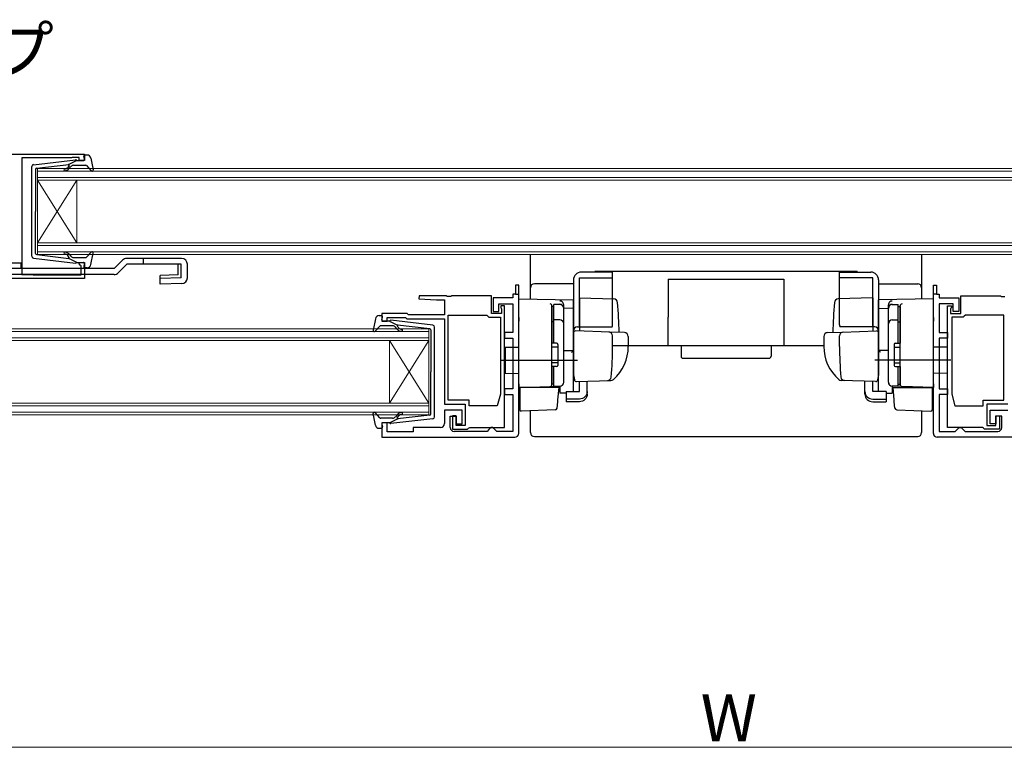
# Model space of a CAD drawing. Extents: x 105 to 1155, y 126 to 1690.
# Drawn here: x 325 to 577, y 896 to 1082 of the extents above; entities that cross this region are included whole.
import ezdxf

# ---------------------------------------------------------------- set-up
doc = ezdxf.new("R2010")
doc.units = 0
for name, color, linetype, lineweight in [('USER1', 3, 'CONTINUOUS', 13), ('YKK_11', 7, 'CONTINUOUS', 30), ('YKK_12', 2, 'CONTINUOUS', 13), ('YKK_13', 4, 'CONTINUOUS', 30), ('YKK_D', 6, 'CONTINUOUS', 13)]:
    doc.layers.add(name, color=color, linetype=linetype, lineweight=lineweight)
doc.styles.add('text-b', font='txt')

msp = doc.modelspace()

# ---------------------------------------------------------------- linework, layer by layer
at = {"layer": 'YKK_11', "linetype": 'ByBlock', "lineweight": -2, "ltscale": 0.5}
for p, q in [((306.84, 1047.61), (341.84, 1047.61)), ((341.84, 1047.61), (341.84, 1046.01)), ((338.54, 1046.71), (325.84, 1046.71)), ((325.84, 1046.71), (325.84, 1016.91)), ((338.71, 1046.76), (338.54, 1046.71)), ((338.87, 1046.81), (338.71, 1046.76)), ((340.44, 1046.81), (338.87, 1046.81)), ((340.44, 1046.01), (340.44, 1046.81)), ((341.84, 1046.01), (340.44, 1046.01)), ((340.44, 1019.61), (340.44, 1020.01)), ((340.44, 1020.01), (341.84, 1020.01)), ((340.74, 1019.31), (340.44, 1019.61)), ((341.84, 1020.01), (341.84, 1015.91)), ((340.94, 1019.11), (340.74, 1019.31)), ((340.94, 1016.81), (340.94, 1019.11)), ((341.84, 1015.91), (314.34, 1015.91)), ((325.84, 1016.91), (328.54, 1016.91)), ((328.54, 1016.91), (328.71, 1016.86)), ((328.71, 1016.86), (328.87, 1016.81)), ((328.87, 1016.81), (340.94, 1016.81)), ((452.04, 1011.91), (451.34, 1011.91)), ((451.34, 1011.91), (451.34, 1010.91)), ((452.84, 1014.21), (452.04, 1014.21)), ((452.04, 1014.21), (452.04, 1011.91)), ((452.84, 976.31), (452.84, 1014.21)), ((558.84, 976.31), (558.84, 1014.21)), ((558.84, 1014.21), (559.64, 1014.21)), ((559.64, 1014.21), (559.64, 1011.91)), ((559.64, 1011.91), (560.34, 1011.91)), ((560.34, 1011.91), (560.34, 1010.91)), ((427.35, 1011.41), (427.33, 1010.65)), ((427.33, 1010.65), (431.84, 1010.41)), ((434.37, 1011.41), (427.35, 1011.41)), ((431.84, 1010.41), (433.84, 1010.41)), ((433.84, 1010.41), (433.84, 1006.61)), ((434.56, 1011.27), (434.37, 1011.41)), ((435.52, 1011.27), (434.56, 1011.27)), ((435.71, 1011.41), (435.52, 1011.27)), ((445.84, 1011.41), (435.71, 1011.41)), ((445.84, 1006.91), (445.84, 1011.41)), ((451.34, 1010.91), (446.34, 1010.91)), ((446.34, 1010.91), (446.34, 1007.41)), ((447.74, 1007.41), (447.74, 1009.41)), ((447.74, 1009.41), (451.34, 1009.41)), ((451.34, 1009.41), (451.34, 1002.11)), ((560.34, 1010.91), (565.34, 1010.91)), ((563.94, 1009.41), (560.34, 1009.41)), ((560.34, 1009.41), (560.34, 1002.11)), ((563.94, 1007.41), (563.94, 1009.41)), ((565.34, 1010.91), (565.34, 1007.41)), ((565.84, 1006.91), (565.84, 1011.41)), ((565.84, 1011.41), (575.97, 1011.41)), ((575.97, 1011.41), (576.16, 1011.27)), ((576.16, 1011.27), (577.12, 1011.27)), ((424.34, 1006.91), (417.84, 1006.91)), ((417.84, 1006.91), (417.84, 1005.01)), ((424.64, 1006.61), (424.34, 1006.91)), ((448.44, 1006.91), (445.84, 1006.91)), ((446.34, 1007.41), (447.74, 1007.41)), ((449.24, 1008.91), (448.24, 1008.91)), ((448.24, 1008.91), (448.24, 1008.51)), ((448.24, 1008.51), (448.34, 1008.29)), ((448.34, 1008.29), (448.44, 1008.07)), ((448.44, 1008.07), (448.44, 1006.91)), ((449.24, 977.81), (449.24, 1008.91)), ((562.44, 977.81), (562.44, 1008.91)), ((562.44, 1008.91), (563.44, 1008.91)), ((563.34, 1008.29), (563.24, 1008.07)), ((563.24, 1008.07), (563.24, 1006.91)), ((563.24, 1006.91), (565.84, 1006.91)), ((563.44, 1008.51), (563.34, 1008.29)), ((563.44, 1008.91), (563.44, 1008.51)), ((565.34, 1007.41), (563.94, 1007.41)), ((417.84, 1005.01), (419.24, 1005.01)), ((419.24, 1005.01), (419.24, 1005.91)), ((419.24, 1005.91), (423.92, 1005.91)), ((423.92, 1005.91), (424.22, 1005.61)), ((424.22, 1005.61), (433.84, 1005.61)), ((433.84, 1006.61), (424.64, 1006.61)), ((433.84, 1005.61), (433.84, 983.81)), ((434.84, 984.81), (434.84, 1006.51)), ((434.84, 1006.51), (444.65, 1006.51)), ((444.65, 1006.51), (444.94, 1006.26)), ((444.94, 1006.26), (445.24, 1006.01)), ((445.24, 1006.01), (448.14, 1006.01)), ((448.14, 1006.01), (448.14, 986.3)), ((566.44, 1006.01), (563.54, 1006.01)), ((563.54, 1006.01), (563.54, 986.3)), ((566.73, 1006.26), (566.44, 1006.01)), ((567.03, 1006.51), (566.73, 1006.26)), ((576.84, 1006.51), (567.03, 1006.51)), ((576.84, 984.81), (576.84, 1006.51)), ((451.34, 1002.11), (449.24, 1002.11)), ((449.24, 1002.11), (449.24, 1000.61)), ((560.34, 1002.11), (562.44, 1002.11)), ((562.44, 1002.11), (562.44, 1000.61)), ((449.24, 1000.61), (451.34, 1000.61)), ((451.34, 1000.61), (451.34, 987.71)), ((562.44, 1000.61), (560.34, 1000.61)), ((560.34, 1000.61), (560.34, 987.71)), ((451.34, 987.71), (449.24, 987.71)), ((449.24, 987.71), (449.24, 986.21)), ((560.34, 987.71), (562.44, 987.71)), ((562.44, 987.71), (562.44, 986.21)), ((440.14, 984.81), (434.84, 984.81)), ((440.14, 983.31), (440.14, 984.81)), ((448.14, 986.3), (447.34, 983.31)), ((449.24, 986.21), (451.34, 986.21)), ((451.34, 986.21), (451.34, 976.81)), ((562.44, 986.21), (560.34, 986.21)), ((560.34, 986.21), (560.34, 976.81)), ((563.54, 986.3), (564.34, 983.31)), ((571.54, 983.31), (571.54, 984.81)), ((571.54, 984.81), (576.84, 984.81)), ((433.84, 983.81), (439.14, 983.81)), ((438.34, 982.21), (433.84, 982.21)), ((433.84, 982.21), (433.84, 978.81)), ((438.34, 978.71), (438.34, 982.21)), ((439.14, 983.81), (439.14, 978.31)), ((447.34, 983.31), (440.14, 983.31)), ((564.34, 983.31), (571.54, 983.31)), ((577.84, 983.81), (572.54, 983.81)), ((572.54, 983.81), (572.54, 978.31)), ((573.34, 978.71), (573.34, 982.21)), ((573.34, 982.21), (577.84, 982.21)), ((435.34, 977.81), (435.34, 980.71)), ((435.34, 980.71), (436.84, 980.71)), ((436.84, 980.81), (435.94, 980.81)), ((435.94, 980.81), (435.94, 977.41)), ((436.84, 978.31), (436.84, 980.81)), ((436.84, 980.71), (436.84, 978.71)), ((574.84, 978.31), (574.84, 980.81)), ((574.84, 980.81), (575.74, 980.81)), ((576.34, 980.71), (574.84, 980.71)), ((574.84, 980.71), (574.84, 978.71)), ((575.74, 980.81), (575.74, 977.41)), ((576.34, 977.81), (576.34, 980.71)), ((419.24, 979.01), (417.84, 979.01)), ((417.84, 979.01), (417.84, 975.31)), ((419.24, 976.71), (419.24, 979.01)), ((425.84, 976.71), (419.24, 976.71)), ((432.84, 977.81), (425.84, 977.81)), ((425.84, 977.81), (425.84, 976.71)), ((435.94, 977.41), (439.74, 977.41)), ((444.74, 976.81), (436.34, 976.81)), ((436.84, 978.71), (438.34, 978.71)), ((439.14, 978.31), (436.84, 978.31)), ((439.74, 977.41), (440.02, 977.61)), ((440.02, 977.61), (440.3, 977.81)), ((440.3, 977.81), (449.24, 977.81)), ((445.24, 977.31), (444.74, 976.81)), ((445.74, 977.81), (445.24, 977.31)), ((446.24, 977.81), (445.74, 977.81)), ((446.74, 977.31), (446.24, 977.81)), ((447.24, 976.81), (446.74, 977.31)), ((451.34, 976.81), (447.24, 976.81)), ((560.34, 976.81), (564.44, 976.81)), ((571.37, 977.81), (562.44, 977.81)), ((564.44, 976.81), (564.94, 977.31)), ((564.94, 977.31), (565.44, 977.81)), ((565.44, 977.81), (565.94, 977.81)), ((565.94, 977.81), (566.44, 977.31)), ((566.44, 977.31), (566.94, 976.81)), ((566.94, 976.81), (575.34, 976.81)), ((571.66, 977.61), (571.37, 977.81)), ((571.94, 977.41), (571.66, 977.61)), ((575.74, 977.41), (571.94, 977.41)), ((572.54, 978.31), (574.84, 978.31)), ((574.84, 978.71), (573.34, 978.71)), ((417.84, 975.31), (451.84, 975.31)), ((593.84, 975.31), (559.84, 975.31))]:
    msp.add_line(p, q, dxfattribs=at)
at = {"layer": 'YKK_11', "linetype": 'ByBlock', "lineweight": 30, "ltscale": 0.5}
for p, q in [((452.84, 1014.21), (452.04, 1014.21)), ((452.04, 1014.21), (452.04, 1011.91)), ((452.04, 1011.91), (452.84, 1011.91)), ((452.84, 1011.91), (452.84, 1014.21)), ((558.84, 1011.91), (558.84, 1014.21)), ((558.84, 1014.21), (559.64, 1014.21)), ((559.64, 1011.91), (558.84, 1011.91)), ((559.64, 1014.21), (559.64, 1011.91))]:
    msp.add_line(p, q, dxfattribs=at)
at = {"layer": 'YKK_11', "linetype": 'ByBlock', "lineweight": -2, "ltscale": 0.5}
for centre, start, end in [((432.84, 978.81), 270, 360), ((436.34, 977.81), 180, 270), ((575.34, 977.81), 270, 360), ((451.84, 976.31), 270, 360), ((559.84, 976.31), 180, 270)]:
    msp.add_arc(centre, 1, start, end, dxfattribs=at)
at = {"layer": 'YKK_12', "linetype": 'Continuous'}
for p, q in [((329.84, 1044.01), (681.84, 1044.01)), ((329.84, 1041.01), (329.84, 1044.01)), ((681.84, 1043.31), (329.84, 1043.31)), ((329.84, 1041.71), (681.84, 1041.71)), ((681.84, 1041.01), (329.84, 1041.01)), ((329.84, 1041.01), (329.84, 1025.01)), ((329.84, 1041.01), (339.84, 1025.01)), ((329.84, 1025.01), (339.84, 1041.01)), ((339.84, 1041.01), (339.84, 1025.01)), ((329.84, 1025.01), (681.84, 1025.01)), ((329.84, 1022.01), (329.84, 1025.01)), ((681.84, 1024.31), (329.84, 1024.31)), ((329.84, 1022.71), (681.84, 1022.71)), ((681.84, 1022.01), (329.84, 1022.01)), ((291.84, 1003.01), (429.84, 1003.01)), ((429.84, 1002.31), (291.84, 1002.31)), ((429.84, 1003.01), (429.84, 1000.01)), ((291.84, 1000.71), (429.84, 1000.71)), ((429.84, 1000.01), (291.84, 1000.01)), ((419.84, 1000.01), (419.84, 984.01)), ((429.84, 1000.01), (419.84, 984.01)), ((429.84, 984.01), (419.84, 1000.01)), ((429.84, 1000.01), (429.84, 984.01)), ((291.84, 984.01), (429.84, 984.01)), ((429.84, 983.31), (291.84, 983.31)), ((291.84, 981.71), (429.84, 981.71)), ((429.84, 984.01), (429.84, 981.01)), ((429.84, 981.01), (291.84, 981.01))]:
    msp.add_line(p, q, dxfattribs=at)
at = {"layer": 'YKK_13', "ltscale": 0.5}
for p, q in [((342.51, 1047.41), (341.94, 1047.41)), ((328.78, 1044.96), (339.52, 1046.21)), ((329.61, 1044.04), (337.84, 1045)), ((337.86, 1044.65), (337.53, 1044.27)), ((339.84, 1046.01), (337.84, 1045)), ((339.11, 1044.81), (342.11, 1044.81)), ((339.84, 1046.01), (341.54, 1046.01)), ((341.83, 1046.39), (341.65, 1047.03)), ((342.33, 1044.72), (343.52, 1043.41)), ((343.49, 1046.6), (344.04, 1043.67)), ((328.34, 1021.56), (328.34, 1044.47)), ((329.34, 1043.75), (329.34, 1033.01)), ((337.92, 1043.95), (338.34, 1044.46)), ((329.34, 1022.28), (329.34, 1033.01)), ((329.61, 1021.98), (337.84, 1021.03)), ((337.92, 1022.08), (338.34, 1021.57)), ((342.33, 1021.31), (343.52, 1022.62)), ((343.49, 1019.43), (344.04, 1022.36)), ((319.24, 1019.91), (325.64, 1019.91)), ((325.64, 1018.41), (325.64, 1019.91)), ((328.78, 1021.06), (339.52, 1019.82)), ((337.86, 1021.37), (337.53, 1021.76)), ((339.84, 1020.01), (337.84, 1021.03)), ((339.11, 1021.21), (342.11, 1021.21)), ((339.84, 1020.01), (341.54, 1020.01)), ((341.83, 1019.63), (341.65, 1018.99)), ((366.64, 1021.01), (352.64, 1021.01)), ((366.52, 1019.51), (352.64, 1019.51)), ((368.14, 1016.07), (368.14, 1019.51)), ((349.42, 1018.41), (318.44, 1018.41)), ((342.51, 1018.61), (341.94, 1018.61)), ((476.84, 1017.51), (468.84, 1017.51)), ((472.34, 1017.51), (472.34, 1017.71)), ((539.34, 1017.71), (472.34, 1017.71)), ((476.84, 1004.01), (476.84, 1017.51)), ((534.84, 1004.01), (534.84, 1017.51)), ((534.84, 1017.51), (542.84, 1017.51)), ((539.34, 1017.71), (539.34, 1017.51)), ((466.84, 1015.51), (466.84, 991.21)), ((468.34, 1016.01), (476.84, 1016.01)), ((468.34, 1003.51), (468.34, 1016.01)), ((491.04, 1015.71), (520.64, 1015.71)), ((491.04, 1015.71), (491.04, 1006.01)), ((520.64, 1015.71), (520.64, 998.71)), ((543.34, 1016.01), (534.84, 1016.01)), ((543.34, 1003.51), (543.34, 1016.01)), ((544.84, 1015.51), (544.84, 991.21)), ((461.84, 1008.74), (461.34, 1008.74)), ((461.34, 1008.74), (461.34, 999.36)), ((461.84, 999.36), (461.84, 1009.26)), ((463.34, 1009.24), (461.84, 1009.24)), ((464.34, 989.36), (464.34, 1008.24)), ((547.34, 989.36), (547.34, 1008.24)), ((548.34, 1009.24), (549.84, 1009.24)), ((549.84, 999.36), (549.84, 1009.26)), ((549.84, 1008.74), (550.34, 1008.74)), ((550.34, 1008.74), (550.34, 999.36)), ((416.19, 1005.6), (415.65, 1002.67)), ((417.17, 1006.41), (417.74, 1006.41)), ((417.85, 1005.39), (418.03, 1006.03)), ((419.84, 1005.01), (418.14, 1005.01)), ((419.84, 1005.01), (421.84, 1004)), ((430.9, 1003.96), (420.16, 1005.21)), ((461.84, 1004.78), (461.34, 1004.78)), ((463.34, 1005.3), (461.84, 1005.3)), ((491.04, 998.71), (491.04, 1006.01)), ((548.34, 1005.3), (549.84, 1005.3)), ((549.84, 1004.78), (550.34, 1004.78)), ((417.35, 1003.72), (416.16, 1002.41)), ((420.58, 1003.81), (417.57, 1003.81)), ((421.77, 1002.95), (421.34, 1003.46)), ((421.83, 1003.65), (422.15, 1003.27)), ((430.08, 1003.04), (421.84, 1004)), ((430.34, 1002.75), (430.34, 992.01)), ((431.34, 980.56), (431.34, 1003.47)), ((462.54, 999.36), (461.34, 999.36)), ((549.14, 999.36), (550.34, 999.36)), ((462.84, 998.36), (461.34, 998.36)), ((462.84, 999.06), (462.84, 993.66)), ((530.84, 998.71), (476.84, 998.71)), ((548.84, 999.06), (548.84, 993.66)), ((548.84, 998.36), (550.34, 998.36)), ((462.84, 994.36), (461.34, 994.36)), ((548.84, 994.36), (550.34, 994.36)), ((430.34, 981.28), (430.34, 992.01)), ((461.34, 993.36), (461.34, 988.86)), ((462.54, 993.36), (461.34, 993.36)), ((461.84, 988.36), (461.84, 993.36)), ((549.14, 993.36), (550.34, 993.36)), ((549.84, 988.36), (549.84, 993.36)), ((550.34, 993.36), (550.34, 988.86)), ((461.84, 988.86), (461.34, 988.86)), ((461.84, 988.36), (463.34, 988.36)), ((549.84, 988.36), (548.34, 988.36)), ((549.84, 988.86), (550.34, 988.86)), ((416.19, 978.43), (415.65, 981.36)), ((417.35, 980.31), (416.16, 981.62)), ((420.58, 980.21), (417.57, 980.21)), ((419.84, 979.01), (421.84, 980.03)), ((430.9, 980.06), (420.16, 978.82)), ((421.77, 981.08), (421.34, 980.57)), ((421.83, 980.37), (422.15, 980.76)), ((430.08, 980.98), (421.84, 980.03)), ((417.17, 977.61), (417.74, 977.61)), ((417.85, 978.63), (418.03, 977.99)), ((419.84, 979.01), (418.14, 979.01))]:
    msp.add_line(p, q, dxfattribs=at)
at = {"layer": 'YKK_13'}
for p, q in [((455.84, 1010.66), (455.84, 1022.01)), ((555.84, 1022.01), (555.84, 1010.66)), ((351.58, 1020.57), (349.42, 1018.41)), ((352.64, 1019.51), (350.48, 1017.35)), ((356.84, 1021.01), (356.84, 1019.51)), ((349.42, 1016.91), (318.44, 1016.91)), ((466.84, 1014.52), (456.84, 1014.52)), ((544.84, 1014.52), (554.84, 1014.52)), ((452.84, 1010.71), (466.84, 1010.47)), ((452.84, 1005.91), (452.84, 1010.71)), ((466.84, 1008.24), (466.84, 1010.47)), ((466.84, 1010.01), (466.84, 1010.02)), ((466.84, 1009.81), (466.84, 1010.01)), ((468.34, 1010.96), (477.17, 1010.65)), ((468.34, 1010.96), (468.34, 1002.46)), ((543.34, 1010.96), (534.51, 1010.65)), ((543.34, 1010.96), (543.34, 1002.46)), ((558.84, 1010.71), (544.84, 1010.47)), ((544.84, 1008.24), (544.84, 1010.47)), ((544.84, 1010.01), (544.84, 1010.02)), ((544.84, 1009.81), (544.84, 1010.01)), ((558.84, 1005.91), (558.84, 1010.71)), ((461.34, 1008.86), (461.34, 1008.9)), ((461.34, 1005.22), (461.34, 1008.86)), ((461.34, 1007.55), (461.34, 1007.09)), ((464.34, 1008.33), (464.34, 1009.13)), ((464.34, 989.38), (464.34, 1008.33)), ((466.84, 1008.24), (464.34, 1008.27)), ((466.84, 997.06), (466.84, 1008.24)), ((544.84, 1008.24), (547.34, 1008.27)), ((544.84, 997.06), (544.84, 1008.24)), ((547.34, 1008.33), (547.34, 1009.13)), ((547.34, 989.38), (547.34, 1008.33)), ((550.34, 1008.86), (550.34, 1008.9)), ((550.34, 1005.22), (550.34, 1008.86)), ((550.34, 1007.55), (550.34, 1007.09)), ((452.84, 1005.91), (452.84, 1004.95)), ((452.84, 989.01), (452.84, 1004.95)), ((461.34, 1004.74), (461.34, 1005.22)), ((461.34, 989.29), (461.34, 1004.74)), ((550.34, 1004.74), (550.34, 1005.22)), ((550.34, 989.29), (550.34, 1004.74)), ((558.84, 1005.91), (558.84, 1004.95)), ((558.84, 989.01), (558.84, 1004.95)), ((466.84, 1001.99), (466.84, 991.51)), ((476.09, 1002.19), (467.36, 1002.49)), ((467.84, 1003.51), (476.71, 1003.51)), ((479.88, 1002.06), (476.09, 1002.19)), ((531.8, 1002.06), (535.59, 1002.19)), ((543.84, 1003.51), (534.97, 1003.51)), ((535.59, 1002.19), (544.32, 1002.49)), ((544.84, 1001.99), (544.84, 991.51)), ((461.34, 999.51), (461.34, 1000.01)), ((476.84, 998.51), (476.84, 1001.21)), ((480.84, 1001.06), (480.84, 998.51)), ((530.84, 1001.06), (530.84, 998.51)), ((534.84, 998.51), (534.84, 1001.21)), ((550.34, 999.51), (550.34, 1000.01)), ((449.34, 998.31), (452.84, 998.37)), ((449.34, 998.31), (449.34, 991.71)), ((464.34, 997.51), (466.84, 997.47)), ((466.84, 998.21), (466.84, 998.81)), ((466.84, 997.21), (466.84, 997.81)), ((466.84, 993.72), (466.84, 997.47)), ((466.84, 996.7), (466.84, 997.06)), ((494.34, 998.71), (494.34, 996.02)), ((517.34, 998.71), (517.34, 996.02)), ((544.84, 998.21), (544.84, 998.81)), ((544.84, 997.21), (544.84, 997.81)), ((547.34, 997.51), (544.84, 997.47)), ((544.84, 993.72), (544.84, 997.47)), ((544.84, 996.7), (544.84, 997.06)), ((562.34, 998.31), (558.84, 998.37)), ((562.34, 998.31), (562.34, 991.71)), ((448.34, 995.01), (467.84, 995.01)), ((466.84, 995.73), (466.84, 996.7)), ((466.84, 995.69), (466.84, 995.73)), ((466.84, 994.21), (466.84, 994.81)), ((494.84, 995.52), (516.84, 995.52)), ((563.34, 995.01), (543.84, 995.01)), ((544.84, 995.73), (544.84, 996.7)), ((544.84, 995.69), (544.84, 995.73)), ((544.84, 994.21), (544.84, 994.81)), ((461.34, 992.81), (461.34, 993.31)), ((466.84, 993.21), (466.84, 993.81)), ((466.84, 993.21), (466.84, 993.81)), ((466.84, 993.21), (466.84, 993.81)), ((466.84, 992.89), (466.84, 993.72)), ((466.84, 993.21), (466.84, 991.51)), ((466.84, 993.21), (466.84, 991.51)), ((466.84, 987.15), (466.84, 992.89)), ((544.84, 993.21), (544.84, 993.81)), ((544.84, 993.21), (544.84, 993.81)), ((544.84, 993.21), (544.84, 993.81)), ((544.84, 992.89), (544.84, 993.72)), ((544.84, 993.21), (544.84, 991.51)), ((544.84, 993.21), (544.84, 991.51)), ((544.84, 987.15), (544.84, 992.89)), ((550.34, 992.81), (550.34, 993.31)), ((449.34, 991.71), (452.84, 991.65)), ((461.34, 988.79), (461.34, 989.29)), ((466.84, 991.51), (466.88, 991.26)), ((466.88, 991.26), (467.07, 989.96)), ((467.58, 989.54), (476.41, 989.85)), ((468.34, 987), (468.34, 989.56)), ((470.34, 987), (470.34, 989.63)), ((475.58, 989.82), (476.43, 989.85)), ((536.1, 989.82), (535.25, 989.85)), ((544.09, 989.54), (535.26, 989.85)), ((541.34, 987), (541.34, 989.63)), ((543.34, 987), (543.34, 989.56)), ((544.8, 991.26), (544.6, 989.96)), ((544.84, 991.51), (544.8, 991.26)), ((550.34, 988.79), (550.34, 989.29)), ((562.34, 991.71), (558.84, 991.65)), ((452.84, 989.01), (452.84, 988.01)), ((452.84, 988.01), (460.86, 988.29)), ((453.84, 988.05), (452.84, 988.01)), ((463.11, 988.01), (453.14, 988.01)), ((453.14, 988.01), (453.14, 984.67)), ((455.84, 988.01), (455.84, 988.12)), ((460.86, 988.29), (463.38, 988.38)), ((462.86, 984.86), (463.14, 988.01)), ((463.14, 988.01), (463.11, 988.01)), ((463.38, 988.38), (463.38, 986.59)), ((464.94, 987), (468.34, 987)), ((464.94, 987), (464.94, 985.06)), ((470.34, 986.34), (470.34, 987)), ((541.34, 986.34), (541.34, 987)), ((546.74, 987), (543.34, 987)), ((546.74, 987), (546.74, 985.06)), ((550.82, 988.29), (548.3, 988.38)), ((548.3, 988.38), (548.3, 986.59)), ((548.81, 984.86), (548.54, 988.01)), ((548.54, 988.01), (548.57, 988.01)), ((548.57, 988.01), (558.54, 988.01)), ((558.84, 988.01), (550.82, 988.29)), ((555.84, 988.12), (555.84, 988.01)), ((557.84, 988.05), (558.84, 988.01)), ((558.54, 988.01), (558.54, 984.67)), ((558.84, 989.01), (558.84, 988.01)), ((453.14, 984.67), (453.14, 984.03)), ((462.68, 982.78), (462.82, 984.4)), ((462.82, 984.4), (462.86, 984.86)), ((464.94, 986.62), (463.38, 986.59)), ((468.34, 985.06), (464.94, 985.06)), ((464.94, 985.06), (464.94, 984.4)), ((468.34, 984.4), (464.94, 984.4)), ((543.34, 985.06), (546.74, 985.06)), ((543.34, 984.4), (546.74, 984.4)), ((546.74, 986.62), (548.3, 986.59)), ((546.74, 985.06), (546.74, 984.4)), ((548.85, 984.4), (548.81, 984.86)), ((548.99, 982.78), (548.85, 984.4)), ((558.54, 984.67), (558.54, 984.03)), ((453.14, 984.03), (453.14, 982.32)), ((462.2, 982.33), (453.45, 982.02)), ((455.84, 976.52), (455.84, 982.11)), ((549.48, 982.33), (558.23, 982.02)), ((555.84, 982.11), (555.84, 976.52)), ((558.54, 984.03), (558.54, 982.32)), ((456.84, 975.52), (554.84, 975.52))]:
    msp.add_line(p, q, dxfattribs=at)
at = {"layer": 'YKK_13', "linetype": 'Continuous', "lineweight": 30}
for p, q in [((365.8, 1016.81), (365.8, 1019.51)), ((366.52, 1016.07), (366.52, 1019.51)), ((368.14, 1016.07), (368.14, 1019.51)), ((365.8, 1016.81), (361.14, 1016.68)), ((361.2, 1014.41), (361.14, 1016.68)), ((366.52, 1016.07), (361.16, 1015.91)), ((366.68, 1014.57), (361.2, 1014.41))]:
    msp.add_line(p, q, dxfattribs=at)
at = {"layer": 'YKK_13', "ltscale": 0.5}
for centre, radius, start, end in [((341.94, 1047.11), 0.3, 90, 195.5654), ((342.51, 1046.41), 1, 10.5121, 90), ((328.84, 1044.47), 0.5, 96.6209, 180), ((337.7, 1044.78), 0.2, 320, 96.6209), ((339.11, 1043.81), 1, 90, 140), ((339.56, 1045.91), 0.3, 19.4712, 96.6209), ((341.54, 1046.31), 0.3, 270, 15.5654), ((342.11, 1044.51), 0.3, 42.3553, 90), ((329.64, 1043.75), 0.3, 96.6209, 180), ((336.77, 1043.66), 0.25, 90, 270), ((336.77, 1044.91), 1, 270, 320), ((336.77, 1044.91), 1.5, 270, 320), ((343.74, 1043.61), 0.3, 222.3553, 10.5121), ((329.64, 1022.28), 0.3, 180, 263.3791), ((336.77, 1022.36), 0.25, 90, 270), ((336.77, 1021.11), 1.5, 40, 90), ((336.77, 1021.11), 1, 40, 90), ((343.74, 1022.41), 0.3, 349.4879, 137.6447), ((328.84, 1021.56), 0.5, 180, 263.3791), ((337.7, 1021.24), 0.2, 263.3791, 40), ((339.11, 1022.21), 1, 220, 270), ((339.56, 1020.11), 0.3, 263.3791, 340.5288), ((341.54, 1019.71), 0.3, 344.4346, 90), ((342.11, 1021.51), 0.3, 270, 317.6447), ((352.64, 1019.51), 1.5, 90, 135), ((366.64, 1019.51), 1.5, 0, 90), ((341.94, 1018.91), 0.3, 164.4346, 270), ((342.51, 1019.61), 1, 270, 349.4879), ((468.84, 1015.51), 2, 90, 180), ((542.84, 1015.51), 2, 0, 90), ((463.34, 1008.24), 1, 0, 90), ((548.34, 1008.24), 1, 90, 180), ((417.17, 1005.41), 1, 90, 169.4879), ((417.74, 1006.11), 0.3, 344.4346, 90), ((418.14, 1005.31), 0.3, 164.4346, 270), ((420.12, 1004.91), 0.3, 83.3791, 160.5288), ((463.34, 1004.3), 1, 0, 90), ((548.34, 1004.3), 1, 90, 180), ((415.94, 1002.61), 0.3, 169.4879, 317.6447), ((417.57, 1003.51), 0.3, 90, 137.6447), ((420.58, 1002.81), 1, 40, 90), ((422.92, 1003.91), 1.5, 220, 270), ((421.98, 1003.78), 0.2, 83.3791, 220), ((422.92, 1003.91), 1, 220, 270), ((422.92, 1002.66), 0.25, 270, 90), ((430.04, 1002.75), 0.3, 0, 83.3791), ((430.84, 1003.47), 0.5, 0, 83.3791), ((475.84, 1004.01), 1, 330, 0), ((535.84, 1004.01), 1, 180, 210), ((462.54, 999.06), 0.3, 0, 90), ((549.14, 999.06), 0.3, 90, 180), ((462.54, 993.66), 0.3, 270, 0), ((549.14, 993.66), 0.3, 180, 270), ((463.34, 989.36), 1, 270, 0), ((548.34, 989.36), 1, 180, 270), ((415.94, 981.41), 0.3, 42.3553, 190.5121), ((417.57, 980.51), 0.3, 222.3553, 270), ((420.58, 981.21), 1, 270, 320), ((422.92, 980.11), 1.5, 90, 140), ((421.98, 980.24), 0.2, 140, 276.6209), ((422.92, 980.11), 1, 90, 140), ((422.92, 981.36), 0.25, 270, 90), ((430.04, 981.28), 0.3, 276.6209, 0), ((430.84, 980.56), 0.5, 276.6209, 0), ((417.17, 978.61), 1, 190.5121, 270), ((417.74, 977.91), 0.3, 270, 15.5654), ((418.14, 978.71), 0.3, 90, 195.5654), ((420.12, 979.11), 0.3, 199.4712, 276.6209)]:
    msp.add_arc(centre, radius, start, end, dxfattribs=at)
at = {"layer": 'YKK_13'}
for centre, radius, start, end in [((349.42, 1018.41), 1.5, 270, 315), ((456.84, 1013.52), 1, 90, 180), ((554.84, 1013.52), 1, 0, 90), ((460.77, 1008.85), 0.569, 5.1213, 81.3459), ((463.33, 1009.12), 1.01, 51.3406, 87.6071), ((463.34, 1009.13), 1, 0, 51.4278), ((477.13, 1009.65), 1, 4.8508, 88), ((363.54, 1000.01), 115, 1.0424, 4.8508), ((648.14, 1000.01), 115, 175.1492, 178.9576), ((534.55, 1009.65), 1, 92, 175.1492), ((548.34, 1009.13), 1, 128.5722, 180), ((548.34, 1009.12), 1.01, 92.3929, 128.6594), ((550.91, 1008.85), 0.569, 98.6541, 174.8787), ((463.34, 1008.33), 0.998, 359.9824, 88.1248), ((548.33, 1008.33), 0.998, 91.8752, 180.0176), ((467.84, 1002.51), 1, 90, 180), ((467.34, 1001.99), 0.5, 88, 180), ((475.84, 1001.21), 1, 0, 88), ((479.84, 1001.06), 1, 0, 88), ((531.84, 1001.06), 1, 92, 180), ((535.84, 1001.21), 1, 92, 180), ((543.84, 1002.51), 1, 0, 90), ((544.34, 1001.99), 0.5, 0, 92), ((471.83, 991.58), 7.72, 130.3189, 135.2929), ((395.84, 998.52), 81, 354.4694, 359.9914), ((469.84, 998.41), 11, 310.8281, 0.5186), ((541.84, 998.41), 11, 179.4814, 229.1719), ((615.84, 998.52), 81, 180.0086, 185.5306), ((539.84, 991.58), 7.72, 44.7071, 49.6811), ((494.84, 996.02), 0.5, 180, 270), ((516.84, 996.02), 0.5, 270, 0), ((463.34, 989.38), 1, 272, 0), ((467.57, 990.04), 0.5, 188.5308, 272), ((475.47, 990.81), 1, 272, 354.4694), ((476.38, 990.85), 1, 272, 310.8281), ((535.3, 990.85), 1, 229.1719, 268), ((536.21, 990.81), 1, 185.5306, 268), ((544.11, 990.04), 0.5, 268, 351.4692), ((548.34, 989.38), 1, 180, 268), ((460.84, 988.79), 0.5, 272, 0), ((466.34, 987.15), 0.5, 343.4297, 0), ((545.34, 987.15), 0.5, 180, 196.5703), ((550.84, 988.79), 0.5, 180, 268), ((453.44, 982.32), 0.3, 180, 272), ((462.19, 982.83), 0.5, 271.973, 355), ((549.49, 982.83), 0.5, 185, 268.027), ((558.24, 982.32), 0.3, 268, 0), ((456.84, 976.52), 1, 180, 270), ((554.84, 976.52), 1, 270, 0)]:
    msp.add_arc(centre, radius, start, end, dxfattribs=at)
at = {"layer": 'YKK_13', "linetype": 'Continuous', "lineweight": 30}
msp.add_arc((366.64, 1016.07), 1.5, 271.6366, 0, dxfattribs=at)
at = {"layer": 'YKK_13', "extrusion": (0, 0, -1)}
for centre in [(468.34, 987), (468.34, 986.34)]:
    msp.add_ellipse(centre, major_axis=(-2, 0), ratio=0.971846, start_param=3.141593, end_param=4.712389, dxfattribs=at)
at = {"layer": 'YKK_13'}
for centre in [(543.34, 987), (543.34, 986.34)]:
    msp.add_ellipse(centre, major_axis=(2, 0), ratio=0.971846, start_param=3.141593, end_param=4.712389, dxfattribs=at)
at = {"layer": 'YKK_D'}
msp.add_line((845.34, 896.11), (166.34, 896.11), dxfattribs=at)

# ---------------------------------------------------------------- texts
at = {"layer": 'USER1', "style": 'text-b'}
msp.add_text('●両袖片引き窓\u3000窓タイプ', height=12, dxfattribs=at).set_placement((137.55, 1068.25))
at = {"layer": 'YKK_D', "style": 'text-b'}
msp.add_text('W', height=12, dxfattribs=at).set_placement((499.36, 897.61))

doc.saveas('drawing.dxf')
